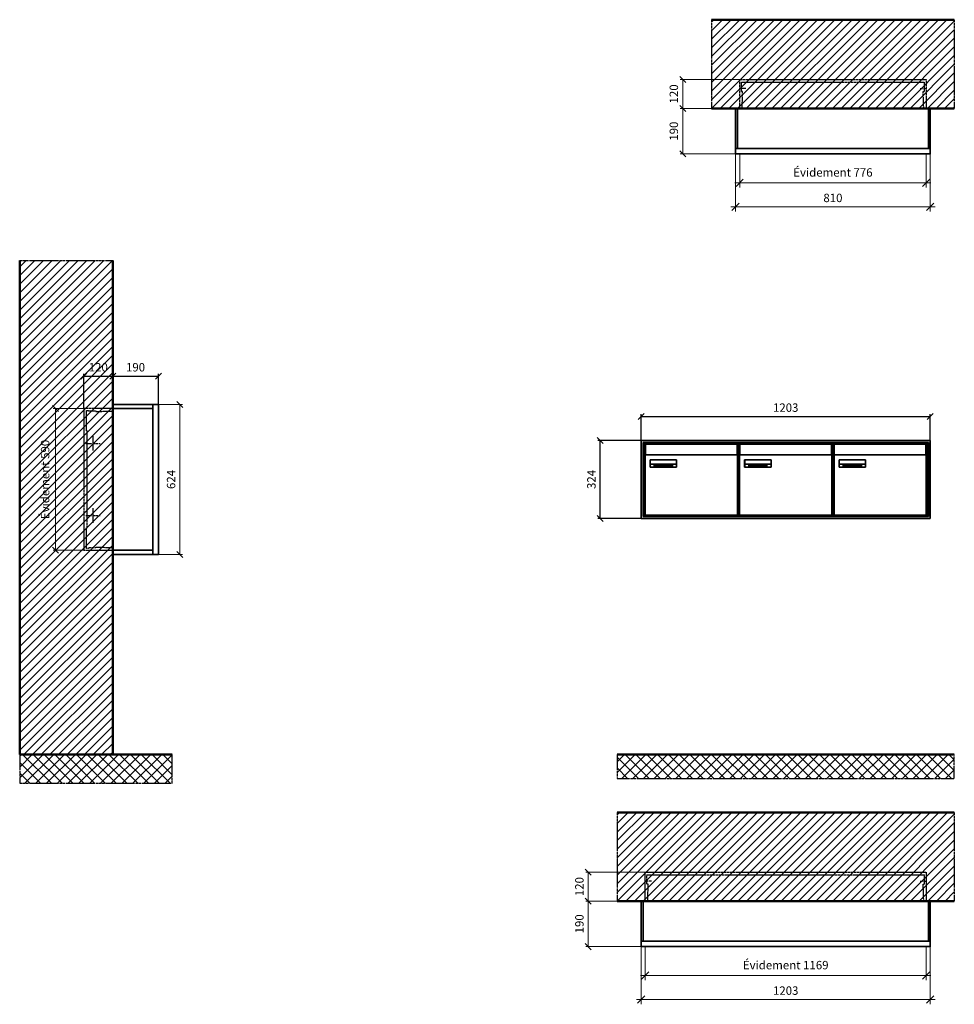
# Model space of a CAD drawing. Units: millimetres. Extents: x -9138 to 55191, y -11848 to 17493.
# Drawn here: x 46820 to 50709, y 3082 to 7181 of the extents above; entities that cross this region are included whole.
import ezdxf

# ---------------------------------------------------------------- set-up
doc = ezdxf.new("R2010")
doc.units = ezdxf.units.MM
doc.linetypes.add('AM_DIN_F_W050', pattern=[6.25, 4.75, -1.5])
doc.linetypes.add('AM_DIN_G_W050', pattern=[13.75, 9.75, -1.5, 1, -1.5])
for name, color, linetype, lineweight in [('Aluminium-AM_0', 40, 'Continuous', 35), ('Aluminium-AM_5', 9, 'Continuous', 20), ('Aluminium-AM_7', 56, 'AM_DIN_G_W050', 25), ('AM_5', 9, 'Continuous', 20), ('Bem_10', 254, 'Continuous', 25), ('Kunststoff-AM_0', 204, 'Continuous', 35), ('Kunststoff-AM_3', 190, 'AM_DIN_F_W050', 25), ('Mauerwerk-AM_1', 127, 'Continuous', 50), ('Mauerwerk-AM_3', 147, 'AM_DIN_F_W050', 25), ('Mauerwerk-AM_5', 9, 'Continuous', 20), ('Mauerwerk-AM_7', 147, 'AM_DIN_G_W050', 25), ('Mauerwerk-AM_8', 251, 'Continuous', 18), ('Sichtbare Kanten(DIN)', 7, 'Continuous', 50)]:
    doc.layers.add(name, color=color, linetype=linetype, lineweight=lineweight)
doc.styles.get("Standard").update_dxf_attribs({"font": 'ISOCP.SHX'})
doc.dimstyles.new('AM_DIN$0', dxfattribs={"dimscale": 0, "dimtxt": 3.5, "dimasz": 3, "dimexe": 2, "dimexo": 0, "dimgap": 1.5, "dimtad": 1, "dimdsep": 46, "dimtxsty": 'Standard', "dimblk": 'OBLIQUE', "dimcen": 0, "dimdle": 2, "dimclrd": 256, "dimclre": 256, "dimclrt": 10, "dimazin": 2, "dimtp": 0.1, "dimtm": 0.1, "dimtfac": 0.71, "dimtix": 1, "dimtmove": 1, "dimatfit": 3, "dimfxl": 1, "dimlwd": -1, "dimlwe": -1, "dimarcsym": 0})
doc.dimstyles.new('Standard$0', dxfattribs={"dimtxt": 0.18, "dimasz": 0.18, "dimexe": 0.18, "dimexo": 0.0625, "dimgap": 0.09, "dimtad": 0, "dimtih": 1, "dimtoh": 1, "dimdec": 4, "dimzin": 0, "dimdsep": 46, "dimtxsty": 'Standard', "dimcen": 0.09, "dimadec": 0, "dimazin": 0, "dimtfac": 1, "dimtdec": 4, "dimtofl": 0, "dimtmove": 0, "dimatfit": 3, "dimfxl": 1, "dimtolj": 1, "dimtzin": 0, "dimarcsym": 0})

# ---------------------------------------------------------------- blocks, each defined once
blk = doc.blocks.new('_Oblique')
at = {"color": 10, "linetype": 'ByBlock', "lineweight": -2}
blk.add_lwpolyline([(-0.5, -0.5), (0.5, 0.5)], dxfattribs=at)
blk = doc.blocks.new('*D756')
at = {"layer": 'Aluminium-AM_5', "transparency": 16777216}
for p, q in [((-793, 0), (-793, -140)), ((-17, 0), (-17, -140)), ((-813, -120), (3, -120))]:
    blk.add_line(p, q, dxfattribs=at)
at = {"layer": 'Defpoints', "color": 0, "transparency": 16777216}
for p in [(-793, 0), (-17, 0), (-17, -120)]:
    blk.add_point(p, dxfattribs=at)
at = {"layer": 'Aluminium-AM_5', "transparency": 16777216, "xscale": 30, "yscale": 30, "zscale": 30, "rotation": 180}
blk.add_blockref('_Oblique', (-793, -120), dxfattribs=at)
at = {"layer": 'Aluminium-AM_5', "transparency": 16777216, "xscale": 30, "yscale": 30, "zscale": 30}
blk.add_blockref('_Oblique', (-17, -120), dxfattribs=at)
at = {"layer": 'Aluminium-AM_5', "color": 10, "transparency": 16777216, "insert": (-405, -81.375), "char_height": 35, "attachment_point": 5}
blk.add_mtext('Évidement 776', dxfattribs=at)
blk = doc.blocks.new('*D304')
at = {"layer": 'Aluminium-AM_5', "transparency": 16777216}
for p, q in [((-810, 0), (-810, -240)), ((0, 0), (0, -240)), ((-830, -220), (20, -220))]:
    blk.add_line(p, q, dxfattribs=at)
at = {"layer": 'Defpoints', "color": 0, "transparency": 16777216}
for p in [(-810, 0), (0, 0), (0, -220)]:
    blk.add_point(p, dxfattribs=at)
at = {"layer": 'Aluminium-AM_5', "transparency": 16777216, "xscale": 30, "yscale": 30, "zscale": 30, "rotation": 180}
blk.add_blockref('_Oblique', (-810, -220), dxfattribs=at)
at = {"layer": 'Aluminium-AM_5', "transparency": 16777216, "xscale": 30, "yscale": 30, "zscale": 30}
blk.add_blockref('_Oblique', (0, -220), dxfattribs=at)
at = {"layer": 'Aluminium-AM_5', "color": 10, "transparency": 16777216, "insert": (-405, -187.5), "char_height": 35, "attachment_point": 5}
blk.add_mtext('810', dxfattribs=at)
blk = doc.blocks.new('*D305')
at = {"layer": 'Defpoints', "color": 0, "transparency": 16777216}
for p in [(-793, 310), (-1030, 190), (-810, 190)]:
    blk.add_point(p, dxfattribs=at)
at = {"layer": 'Mauerwerk-AM_5', "transparency": 16777216}
for p, q in [((-793, 310), (-1040, 310)), ((-1030, 310), (-1030, 190)), ((-810, 190), (-1040, 190))]:
    blk.add_line(p, q, dxfattribs=at)
at = {"layer": 'Mauerwerk-AM_5', "transparency": 16777216, "xscale": 25, "yscale": 25, "zscale": 25}
for p, rotation in [((-1030, 310), 90), ((-1030, 190), 270)]:
    blk.add_blockref('_Oblique', p, dxfattribs=dict(at, rotation=rotation))
at = {"layer": 'Mauerwerk-AM_5', "color": 1, "transparency": 16777216, "insert": (-1062.5, 250), "char_height": 35, "attachment_point": 5, "rotation": 90}
blk.add_mtext('120', dxfattribs=at)
blk = doc.blocks.new('*D306')
at = {"layer": 'Defpoints', "color": 0, "transparency": 16777216}
for p in [(-810, 190), (-1030, 0), (-810, 0)]:
    blk.add_point(p, dxfattribs=at)
at = {"layer": 'Mauerwerk-AM_5', "transparency": 16777216}
for p, q in [((-810, 190), (-1040, 190)), ((-1030, 190), (-1030, 0)), ((-810, 0), (-1040, 0))]:
    blk.add_line(p, q, dxfattribs=at)
at = {"layer": 'Mauerwerk-AM_5', "transparency": 16777216, "xscale": 25, "yscale": 25, "zscale": 25}
for p, rotation in [((-1030, 190), 90), ((-1030, 0), 270)]:
    blk.add_blockref('_Oblique', p, dxfattribs=dict(at, rotation=rotation))
at = {"layer": 'Mauerwerk-AM_5', "color": 1, "transparency": 16777216, "insert": (-1062.5, 95), "char_height": 35, "attachment_point": 5, "rotation": 90}
blk.add_mtext('190', dxfattribs=at)
blk = doc.blocks.new('*D757')
at = {"layer": 'Aluminium-AM_5', "transparency": 16777216}
for p, q in [((-1186, 0), (-1186, -140)), ((-17, 0), (-17, -140)), ((-1206, -120), (3, -120))]:
    blk.add_line(p, q, dxfattribs=at)
at = {"layer": 'Defpoints', "color": 0, "transparency": 16777216}
for p in [(-1186, 0), (-17, 0), (-17, -120)]:
    blk.add_point(p, dxfattribs=at)
at = {"layer": 'Aluminium-AM_5', "transparency": 16777216, "xscale": 30, "yscale": 30, "zscale": 30, "rotation": 180}
blk.add_blockref('_Oblique', (-1186, -120), dxfattribs=at)
at = {"layer": 'Aluminium-AM_5', "transparency": 16777216, "xscale": 30, "yscale": 30, "zscale": 30}
blk.add_blockref('_Oblique', (-17, -120), dxfattribs=at)
at = {"layer": 'Aluminium-AM_5', "color": 10, "transparency": 16777216, "insert": (-601.5, -81.375), "char_height": 35, "attachment_point": 5}
blk.add_mtext('Évidement 1169', dxfattribs=at)
blk = doc.blocks.new('*D308')
at = {"layer": 'Aluminium-AM_5', "transparency": 16777216}
for p, q in [((-1203, 0), (-1203, -240)), ((0, 0), (0, -240)), ((-1223, -220), (20, -220))]:
    blk.add_line(p, q, dxfattribs=at)
at = {"layer": 'Defpoints', "color": 0, "transparency": 16777216}
for p in [(-1203, 0), (0, 0), (0, -220)]:
    blk.add_point(p, dxfattribs=at)
at = {"layer": 'Aluminium-AM_5', "transparency": 16777216, "xscale": 30, "yscale": 30, "zscale": 30, "rotation": 180}
blk.add_blockref('_Oblique', (-1203, -220), dxfattribs=at)
at = {"layer": 'Aluminium-AM_5', "transparency": 16777216, "xscale": 30, "yscale": 30, "zscale": 30}
blk.add_blockref('_Oblique', (0, -220), dxfattribs=at)
at = {"layer": 'Aluminium-AM_5', "color": 10, "transparency": 16777216, "insert": (-601.5, -187.5), "char_height": 35, "attachment_point": 5}
blk.add_mtext('1203', dxfattribs=at)
blk = doc.blocks.new('*D309')
at = {"layer": 'Defpoints', "color": 0, "transparency": 16777216}
for p in [(-1186, 310), (-1423, 190), (-1203, 190)]:
    blk.add_point(p, dxfattribs=at)
at = {"layer": 'Mauerwerk-AM_5', "transparency": 16777216}
for p, q in [((-1186, 310), (-1433, 310)), ((-1423, 310), (-1423, 190)), ((-1203, 190), (-1433, 190))]:
    blk.add_line(p, q, dxfattribs=at)
at = {"layer": 'Mauerwerk-AM_5', "transparency": 16777216, "xscale": 25, "yscale": 25, "zscale": 25}
for p, rotation in [((-1423, 310), 90), ((-1423, 190), 270)]:
    blk.add_blockref('_Oblique', p, dxfattribs=dict(at, rotation=rotation))
at = {"layer": 'Mauerwerk-AM_5', "color": 1, "transparency": 16777216, "insert": (-1455.5, 250), "char_height": 35, "attachment_point": 5, "rotation": 90}
blk.add_mtext('120', dxfattribs=at)
blk = doc.blocks.new('*D310')
at = {"layer": 'Defpoints', "color": 0, "transparency": 16777216}
for p in [(-1203, 190), (-1423, 0), (-1203, 0)]:
    blk.add_point(p, dxfattribs=at)
at = {"layer": 'Mauerwerk-AM_5', "transparency": 16777216}
for p, q in [((-1203, 190), (-1433, 190)), ((-1423, 190), (-1423, 0)), ((-1203, 0), (-1433, 0))]:
    blk.add_line(p, q, dxfattribs=at)
at = {"layer": 'Mauerwerk-AM_5', "transparency": 16777216, "xscale": 25, "yscale": 25, "zscale": 25}
for p, rotation in [((-1423, 190), 90), ((-1423, 0), 270)]:
    blk.add_blockref('_Oblique', p, dxfattribs=dict(at, rotation=rotation))
at = {"layer": 'Mauerwerk-AM_5', "color": 1, "transparency": 16777216, "insert": (-1455.5, 95), "char_height": 35, "attachment_point": 5, "rotation": 90}
blk.add_mtext('190', dxfattribs=at)
blk = doc.blocks.new('*D287')
at = {"layer": 'Bem_10', "transparency": 16777216}
for p, q in [((-310, -17), (-310, 128)), ((-190, 0), (-190, 128)), ((-310, 118), (-190, 118))]:
    blk.add_line(p, q, dxfattribs=at)
at = {"layer": 'Defpoints', "color": 0, "transparency": 16777216}
for p in [(-190, 118), (-190, 0), (-310, -17)]:
    blk.add_point(p, dxfattribs=at)
at = {"layer": 'Bem_10', "transparency": 16777216, "xscale": 25, "yscale": 25, "zscale": 25, "rotation": 180}
blk.add_blockref('_Oblique', (-310, 118), dxfattribs=at)
at = {"layer": 'Bem_10', "transparency": 16777216, "xscale": 25, "yscale": 25, "zscale": 25}
blk.add_blockref('_Oblique', (-190, 118), dxfattribs=at)
at = {"layer": 'Bem_10', "color": 1, "transparency": 16777216, "insert": (-250, 150.5), "char_height": 35, "attachment_point": 5}
blk.add_mtext('120', dxfattribs=at)
blk = doc.blocks.new('*D288')
at = {"layer": 'Bem_10', "transparency": 16777216}
for p, q in [((-190, 0), (-190, 128)), ((0, 0), (0, 128)), ((-190, 118), (0, 118))]:
    blk.add_line(p, q, dxfattribs=at)
at = {"layer": 'Defpoints', "color": 0, "transparency": 16777216}
for p in [(0, 118), (-190, 0), (0, 0)]:
    blk.add_point(p, dxfattribs=at)
at = {"layer": 'Bem_10', "transparency": 16777216, "xscale": 25, "yscale": 25, "zscale": 25, "rotation": 180}
blk.add_blockref('_Oblique', (-190, 118), dxfattribs=at)
at = {"layer": 'Bem_10', "transparency": 16777216, "xscale": 25, "yscale": 25, "zscale": 25}
blk.add_blockref('_Oblique', (0, 118), dxfattribs=at)
at = {"layer": 'Bem_10', "color": 1, "transparency": 16777216, "insert": (-95, 150.5), "char_height": 35, "attachment_point": 5}
blk.add_mtext('190', dxfattribs=at)
blk = doc.blocks.new('*D289')
at = {"layer": 'AM_5', "transparency": 16777216}
for p, q in [((0, 0), (100, 0)), ((90, 0), (90, -624)), ((0, -624), (100, -624))]:
    blk.add_line(p, q, dxfattribs=at)
at = {"layer": 'Defpoints', "color": 0, "transparency": 16777216}
for p in [(0, 0), (0, -624), (90, -624)]:
    blk.add_point(p, dxfattribs=at)
at = {"layer": 'AM_5', "transparency": 16777216, "xscale": 25, "yscale": 25, "zscale": 25}
for p, rotation in [((90, 0), 90), ((90, -624), 270)]:
    blk.add_blockref('_Oblique', p, dxfattribs=dict(at, rotation=rotation))
at = {"layer": 'AM_5', "color": 1, "transparency": 16777216, "insert": (57.5, -312), "char_height": 35, "attachment_point": 5, "rotation": 90}
blk.add_mtext('624', dxfattribs=at)
blk = doc.blocks.new('*D761')
at = {"layer": 'AM_5', "transparency": 16777216}
for p, q in [((-310, -17), (-438, -17)), ((-428, -17), (-428, -607)), ((-310, -607), (-438, -607))]:
    blk.add_line(p, q, dxfattribs=at)
at = {"layer": 'Defpoints', "color": 0, "transparency": 16777216}
for p in [(-310, -17), (-428, -607), (-310, -607)]:
    blk.add_point(p, dxfattribs=at)
at = {"layer": 'AM_5', "transparency": 16777216, "xscale": 25, "yscale": 25, "zscale": 25}
for p, rotation in [((-428, -17), 90), ((-428, -607), 270)]:
    blk.add_blockref('_Oblique', p, dxfattribs=dict(at, rotation=rotation))
at = {"layer": 'AM_5', "color": 1, "transparency": 16777216, "insert": (-466.625, -312), "char_height": 35, "attachment_point": 5, "rotation": 90}
blk.add_mtext('Évidement 590', dxfattribs=at)
blk = doc.blocks.new('*D1111')
at = {"layer": 'Bem_10', "transparency": 16777216}
for p, q in [((127506.2, 6318), (127506.2, 6428)), ((127506.2, 6418), (128709.2, 6418)), ((128709.2, 6318), (128709.2, 6428))]:
    blk.add_line(p, q, dxfattribs=at)
at = {"layer": 'Defpoints', "color": 0, "transparency": 16777216}
for p in [(128709.2, 6418), (127506.2, 6318), (128709.2, 6318)]:
    blk.add_point(p, dxfattribs=at)
at = {"layer": 'Bem_10', "transparency": 16777216, "xscale": 25, "yscale": 25, "zscale": 25, "rotation": 180}
blk.add_blockref('_Oblique', (127506.2, 6418), dxfattribs=at)
at = {"layer": 'Bem_10', "transparency": 16777216, "xscale": 25, "yscale": 25, "zscale": 25}
blk.add_blockref('_Oblique', (128709.2, 6418), dxfattribs=at)
at = {"layer": 'Bem_10', "color": 1, "transparency": 16777216, "insert": (128107.7, 6450.5), "char_height": 35, "attachment_point": 5}
blk.add_mtext('1203', dxfattribs=at)
blk = doc.blocks.new('*D1112')
at = {"layer": 'Bem_10', "transparency": 16777216}
for p, q in [((127506.2, 6318), (127326.2, 6318)), ((127336.2, 5994), (127336.2, 6318)), ((127506.2, 5994), (127326.2, 5994))]:
    blk.add_line(p, q, dxfattribs=at)
at = {"layer": 'Defpoints', "color": 0, "transparency": 16777216}
for p in [(127336.2, 6318), (127506.2, 6318), (127506.2, 5994)]:
    blk.add_point(p, dxfattribs=at)
at = {"layer": 'Bem_10', "transparency": 16777216, "xscale": 25, "yscale": 25, "zscale": 25}
for p, rotation in [((127336.2, 6318), 90), ((127336.2, 5994), 270)]:
    blk.add_blockref('_Oblique', p, dxfattribs=dict(at, rotation=rotation))
at = {"layer": 'Bem_10', "color": 1, "transparency": 16777216, "insert": (127303.7, 6156), "char_height": 35, "attachment_point": 5, "rotation": 90}
blk.add_mtext('324', dxfattribs=at)
blk = doc.blocks.new('M40e')
at = {"layer": 'Aluminium-AM_0'}
for p, q in [((387.2, 296.7), (5.8, 296.7)), ((5.8, 296.7), (5.8, 252.6)), ((387.2, 252.6), (387.2, 296.7)), ((4.6, 2.6), (4.6, 251.6)), ((5.6, 252.6), (13.9, 252.6)), ((13.9, 252.6), (379.3, 252.6)), ((379.3, 252.6), (387.6, 252.6)), ((388.6, 251.6), (388.6, 2.6)), ((25.6, 201.6), (25.6, 231.6)), ((25.6, 231.6), (135.6, 231.6)), ((25.9, 213.4), (25.9, 231.6)), ((25.9, 213.4), (135.4, 213.4)), ((25.9, 213.4), (25.9, 201.6)), ((135.4, 213.4), (135.4, 231.6)), ((135.4, 213.4), (135.4, 201.6)), ((135.6, 231.6), (135.6, 201.6)), ((135.6, 201.6), (25.6, 201.6)), ((387.6, 1.6), (5.6, 1.6))]:
    blk.add_line(p, q, dxfattribs=at)
for centre, start, end in [((5.6, 251.6), 90, 180), ((387.6, 251.6), 0, 90), ((5.6, 2.6), 180, 270), ((387.6, 2.6), 270, 0)]:
    blk.add_arc(centre, 1, start, end, dxfattribs=at)
at = {"layer": 'Kunststoff-AM_0'}
for p, q in [((4, 300), (4, 243.4)), ((4, 297.9), (389, 297.9)), ((389, 243.4), (389, 300))]:
    blk.add_line(p, q, dxfattribs=at)
for points in [[(0, 0), (0, 300), (393, 300), (393, 0), (0, 0)], [(4, 286.1), (5.8, 286.1)], [(387.2, 286.1), (389, 286.1)], [(4.6, 243.4), (0, 243.4)], [(393, 243.4), (388.6, 243.4)]]:
    blk.add_lwpolyline(points, dxfattribs=at)
at = {"layer": 'Sichtbare Kanten(DIN)'}
for p, q in [((44.1, 211.2), (45.7, 211.2)), ((44.1, 205.2), (44.1, 211.2)), ((45.9, 205.2), (44.1, 205.2)), ((45.7, 210.6), (44.9, 210.6)), ((44.9, 210.6), (44.9, 208.8)), ((44.9, 208.8), (45.8, 208.8)), ((45.8, 208.1), (44.9, 208.1)), ((44.9, 208.1), (44.9, 205.9)), ((44.9, 205.9), (45.6, 205.9)), ((47.1, 208.6), (47.1, 208.6)), ((48.9, 211.3), (49.8, 211.3)), ((48.9, 210.5), (48.9, 211.3)), ((49.8, 210.5), (48.9, 210.5)), ((49, 209.7), (49.7, 209.7)), ((49, 205.2), (49, 209.7)), ((49.7, 205.2), (49, 205.2)), ((49.7, 209.7), (49.7, 205.2)), ((49.8, 211.3), (49.8, 210.5)), ((50.4, 209.1), (50.4, 209.7)), ((50.4, 209.7), (50.9, 209.7)), ((50.9, 209.1), (50.4, 209.1)), ((50.9, 209.7), (50.9, 211)), ((50.9, 211), (51.6, 211)), ((50.9, 206.6), (50.9, 209.1)), ((51.6, 211), (51.6, 209.7)), ((51.6, 209.7), (53, 209.7)), ((51.6, 209.1), (51.6, 207)), ((53, 209.1), (51.6, 209.1)), ((53, 209.7), (53, 209.1)), ((53, 206), (53, 205.3)), ((53, 206), (53, 206)), ((53.1, 209.7), (53.6, 209.7)), ((53.1, 209.1), (53.1, 209.7)), ((53.6, 209.1), (53.1, 209.1)), ((53.6, 211), (54.4, 211)), ((53.6, 209.7), (53.6, 211)), ((53.6, 206.6), (53.6, 209.1)), ((54.4, 211), (54.4, 209.7)), ((54.4, 209.7), (55.8, 209.7)), ((55.8, 209.1), (54.4, 209.1)), ((54.4, 209.1), (54.4, 207)), ((55.8, 209.7), (55.8, 209.1)), ((55.8, 206), (55.8, 206)), ((55.8, 206), (55.8, 205.3)), ((56.8, 208), (59.2, 208)), ((59.9, 207.4), (56.8, 207.4)), ((59.8, 206.3), (59.9, 206.3)), ((59.9, 207.8), (59.9, 207.4)), ((59.9, 206.3), (59.9, 205.5)), ((63.3, 205.2), (63.3, 211.5)), ((63.3, 211.5), (64, 211.5)), ((64, 205.2), (63.3, 205.2)), ((64, 211.5), (64, 207.8)), ((64, 207.8), (65.8, 209.7)), ((64.3, 207.4), (64, 207.1)), ((64, 207.1), (64, 205.2)), ((66, 205.2), (64.3, 207.4)), ((66.8, 209.7), (64.9, 207.9)), ((64.9, 207.9), (67, 205.2)), ((65.8, 209.7), (66.8, 209.7)), ((67, 205.2), (66, 205.2)), ((67.8, 208), (70.2, 208)), ((71, 207.4), (67.8, 207.4)), ((70.8, 206.3), (70.9, 206.3)), ((70.9, 206.3), (70.9, 205.5)), ((71, 207.8), (71, 207.4)), ((71.7, 210.5), (71.7, 211.3)), ((71.7, 211.3), (72.6, 211.3)), ((72.6, 210.5), (71.7, 210.5)), ((71.7, 209.7), (72.5, 209.7)), ((71.7, 205.2), (71.7, 209.7)), ((72.5, 205.2), (71.7, 205.2)), ((72.5, 209.7), (72.5, 205.2)), ((72.6, 211.3), (72.6, 210.5)), ((73.6, 205.2), (73.6, 209.7)), ((73.6, 209.7), (74.4, 209.7)), ((74.4, 205.2), (73.6, 205.2)), ((74.4, 209.7), (74.4, 209.2)), ((74.4, 208.6), (74.4, 205.2)), ((76.4, 205.2), (76.4, 207.8)), ((77.2, 205.2), (76.4, 205.2)), ((77.2, 208.2), (77.2, 205.2)), ((78.7, 208), (81, 208)), ((81.8, 207.4), (78.7, 207.4)), ((81.7, 206.3), (81.7, 205.5)), ((81.7, 206.3), (81.7, 206.3)), ((81.8, 207.8), (81.8, 207.4)), ((86.2, 205.2), (84.7, 211.2)), ((84.7, 211.2), (85.5, 211.2)), ((85.5, 211.2), (86.7, 206.3)), ((87.1, 205.2), (86.2, 205.2)), ((86.7, 206.3), (87.9, 211.2)), ((88.3, 210.2), (87.1, 205.2)), ((87.9, 211.2), (88.7, 211.2)), ((89.5, 205.2), (88.3, 210.2)), ((88.7, 211.2), (89.9, 206.2)), ((90.4, 205.2), (89.5, 205.2)), ((89.9, 206.2), (91.1, 211.2)), ((91.9, 211.2), (90.4, 205.2)), ((91.1, 211.2), (91.9, 211.2)), ((93, 208), (95.4, 208)), ((96.1, 207.4), (93, 207.4)), ((96, 206.3), (96.1, 206.3)), ((96.1, 207.8), (96.1, 207.4)), ((96.1, 206.3), (96.1, 205.5)), ((96.9, 205.2), (96.9, 209.7)), ((96.9, 209.7), (97.7, 209.7)), ((97.7, 205.2), (96.9, 205.2)), ((97.7, 209.7), (97.7, 209.1)), ((97.7, 208.4), (97.7, 205.2)), ((99.3, 209.7), (99.3, 208.9)), ((99.3, 208.9), (99.3, 208.9)), ((99.9, 211.5), (100.6, 211.5)), ((99.9, 205.2), (99.9, 211.5)), ((100.6, 205.2), (99.9, 205.2)), ((100.6, 211.5), (100.6, 209.3)), ((100.6, 208.6), (100.6, 206.1)), ((100.6, 205.5), (100.6, 205.2)), ((104.4, 206.8), (104.4, 209.7)), ((104.4, 209.7), (105.2, 209.7)), ((105.2, 209.7), (105.2, 207.2)), ((107.2, 209.7), (108, 209.7)), ((107.2, 206.4), (107.2, 209.7)), ((107.2, 205.2), (107.2, 205.7)), ((108, 205.2), (107.2, 205.2)), ((108, 209.7), (108, 205.2)), ((109.1, 205.2), (109.1, 209.7)), ((109.1, 209.7), (109.8, 209.7)), ((109.8, 205.2), (109.1, 205.2)), ((109.8, 209.7), (109.8, 209.2)), ((109.8, 208.6), (109.8, 205.2)), ((111.8, 205.2), (111.8, 207.8)), ((112.6, 205.2), (111.8, 205.2)), ((112.6, 208.2), (112.6, 205.2)), ((116.4, 209.7), (117.1, 209.7)), ((116.4, 209.6), (116.4, 209.7)), ((116.4, 206.5), (116.4, 208.9)), ((116.4, 205.4), (116.4, 205.8)), ((117.1, 209.7), (117.1, 205.8)), ((113.8, 204.5), (113.8, 204.5)), ((113.8, 203.7), (113.8, 204.5))]:
    blk.add_line(p, q, dxfattribs=at)
for points in [[(45.6, 205.9), (46.1, 205.9), (46.7, 206), (47, 206.2)], [(45.7, 211.2), (46.4, 211.2), (47, 211.2), (47.3, 211)], [(46.8, 210.4), (46.6, 210.5), (46.1, 210.6), (45.7, 210.6)], [(45.8, 208.8), (46.2, 208.8), (46.6, 208.9), (46.8, 209)], [(46.9, 208), (46.7, 208.1), (46.3, 208.1), (45.8, 208.1)], [(47.6, 205.7), (47.3, 205.5), (46.5, 205.2), (45.9, 205.2)], [(47.1, 209.8), (47.1, 210), (47, 210.3), (46.8, 210.4)], [(46.8, 209), (47, 209.1), (47.1, 209.5), (47.1, 209.8)], [(47.4, 207.1), (47.4, 207.4), (47.2, 207.8), (46.9, 208)], [(47, 206.2), (47.2, 206.3), (47.4, 206.7), (47.4, 207.1)], [(47.9, 209.9), (47.9, 209.5), (47.5, 208.8), (47.1, 208.6)], [(47.1, 208.6), (47.6, 208.4), (48.2, 207.7), (48.2, 207.1)], [(47.3, 211), (47.6, 210.8), (47.9, 210.3), (47.9, 209.9)], [(48.2, 207.1), (48.2, 206.6), (47.9, 206), (47.6, 205.7)], [(52.2, 205.2), (51.6, 205.2), (50.9, 205.9), (50.9, 206.6)], [(51.6, 207), (51.6, 206.6), (51.7, 206.3), (51.7, 206.1)], [(51.7, 206.1), (51.8, 206), (52.1, 205.8), (52.4, 205.8)], [(53, 205.3), (52.8, 205.2), (52.4, 205.2), (52.2, 205.2)], [(52.4, 205.8), (52.6, 205.8), (52.9, 205.9), (53, 206)], [(55, 205.2), (54.3, 205.2), (53.6, 205.9), (53.6, 206.6)], [(54.4, 207), (54.4, 206.6), (54.4, 206.3), (54.5, 206.1)], [(54.5, 206.1), (54.6, 206), (54.9, 205.8), (55.1, 205.8)], [(55.8, 205.3), (55.6, 205.2), (55.1, 205.2), (55, 205.2)], [(55.1, 205.8), (55.3, 205.8), (55.7, 205.9), (55.8, 206)], [(56, 207.5), (56, 208.6), (57.2, 209.9), (58.1, 209.9)], [(58.3, 205.1), (57.2, 205.1), (56, 206.4), (56, 207.5)], [(57.2, 208.9), (57, 208.7), (56.8, 208.3), (56.8, 208)], [(56.8, 207.4), (56.8, 206.6), (57.6, 205.8), (58.3, 205.8)], [(58.1, 209.2), (57.8, 209.2), (57.4, 209.1), (57.2, 208.9)], [(58.1, 209.9), (58.5, 209.9), (59.2, 209.6), (59.4, 209.4)], [(58.9, 208.9), (58.8, 209.1), (58.4, 209.2), (58.1, 209.2)], [(58.3, 205.8), (58.6, 205.8), (59, 205.9), (59.2, 206)], [(59.2, 205.3), (58.9, 205.2), (58.6, 205.1), (58.3, 205.1)], [(59.2, 208), (59.2, 208.3), (59.1, 208.7), (58.9, 208.9)], [(59.2, 206), (59.4, 206.1), (59.7, 206.3), (59.8, 206.3)], [(59.9, 205.5), (59.7, 205.5), (59.3, 205.3), (59.2, 205.3)], [(59.4, 209.4), (59.7, 209.1), (59.9, 208.4), (59.9, 207.8)], [(67.1, 207.5), (67.1, 208.6), (68.2, 209.9), (69.2, 209.9)], [(69.3, 205.1), (68.3, 205.1), (67.1, 206.4), (67.1, 207.5)], [(68.2, 208.9), (68, 208.7), (67.9, 208.3), (67.8, 208)], [(67.8, 207.4), (67.8, 206.6), (68.6, 205.8), (69.3, 205.8)], [(69.1, 209.2), (68.8, 209.2), (68.4, 209.1), (68.2, 208.9)], [(70, 208.9), (69.8, 209.1), (69.4, 209.2), (69.1, 209.2)], [(69.2, 209.9), (69.6, 209.9), (70.2, 209.6), (70.5, 209.4)], [(69.3, 205.8), (69.6, 205.8), (70.1, 205.9), (70.3, 206)], [(70.2, 205.3), (70, 205.2), (69.6, 205.1), (69.3, 205.1)], [(70.2, 208), (70.2, 208.3), (70.1, 208.7), (70, 208.9)], [(70.9, 205.5), (70.7, 205.5), (70.3, 205.3), (70.2, 205.3)], [(70.3, 206), (70.5, 206.1), (70.7, 206.3), (70.8, 206.3)], [(70.5, 209.4), (70.7, 209.1), (71, 208.4), (71, 207.8)], [(74.4, 209.2), (74.7, 209.6), (75.4, 209.9), (75.7, 209.9)], [(75.5, 209.2), (75.3, 209.2), (74.7, 208.8), (74.4, 208.6)], [(76.2, 208.8), (76.2, 209), (75.8, 209.2), (75.5, 209.2)], [(75.7, 209.9), (76.4, 209.9), (77.2, 209), (77.2, 208.2)], [(76.4, 207.8), (76.4, 208.1), (76.3, 208.7), (76.2, 208.8)], [(77.9, 207.5), (77.9, 208.6), (79.1, 209.9), (80, 209.9)], [(80.2, 205.1), (79.1, 205.1), (77.9, 206.4), (77.9, 207.5)], [(79, 208.9), (78.9, 208.7), (78.7, 208.3), (78.7, 208)], [(78.7, 207.4), (78.7, 206.6), (79.5, 205.8), (80.2, 205.8)], [(79.9, 209.2), (79.6, 209.2), (79.2, 209.1), (79, 208.9)], [(80.8, 208.9), (80.7, 209.1), (80.2, 209.2), (79.9, 209.2)], [(80, 209.9), (80.4, 209.9), (81, 209.6), (81.3, 209.4)], [(80.2, 205.8), (80.4, 205.8), (80.9, 205.9), (81.1, 206)], [(81, 205.3), (80.8, 205.2), (80.4, 205.1), (80.2, 205.1)], [(81, 208), (81, 208.3), (80.9, 208.7), (80.8, 208.9)], [(81.7, 205.5), (81.6, 205.5), (81.2, 205.3), (81, 205.3)], [(81.1, 206), (81.3, 206.1), (81.6, 206.3), (81.7, 206.3)], [(81.3, 209.4), (81.5, 209.1), (81.8, 208.4), (81.8, 207.8)], [(92.3, 207.5), (92.3, 208.6), (93.4, 209.9), (94.3, 209.9)], [(94.5, 205.1), (93.4, 205.1), (92.3, 206.4), (92.3, 207.5)], [(93.4, 208.9), (93.2, 208.7), (93.1, 208.3), (93, 208)], [(93, 207.4), (93, 206.6), (93.8, 205.8), (94.5, 205.8)], [(94.3, 209.2), (94, 209.2), (93.6, 209.1), (93.4, 208.9)], [(94.3, 209.9), (94.8, 209.9), (95.4, 209.6), (95.6, 209.4)], [(95.2, 208.9), (95, 209.1), (94.6, 209.2), (94.3, 209.2)], [(94.5, 205.8), (94.8, 205.8), (95.2, 205.9), (95.4, 206)], [(95.4, 205.3), (95.2, 205.2), (94.8, 205.1), (94.5, 205.1)], [(95.4, 208), (95.4, 208.3), (95.3, 208.7), (95.2, 208.9)], [(95.4, 206), (95.6, 206.1), (95.9, 206.3), (96, 206.3)], [(96.1, 205.5), (95.9, 205.5), (95.5, 205.3), (95.4, 205.3)], [(95.6, 209.4), (95.9, 209.1), (96.1, 208.4), (96.1, 207.8)], [(97.7, 209.1), (98.1, 209.4), (98.7, 209.7), (99, 209.7)], [(98.9, 209), (98.5, 209), (97.9, 208.7), (97.7, 208.4)], [(99.3, 208.9), (99.2, 209), (99, 209), (98.9, 209)], [(99, 209.7), (99.1, 209.7), (99.2, 209.7), (99.3, 209.7)], [(100.6, 209.3), (100.9, 209.5), (101.6, 209.9), (102, 209.9)], [(101.8, 209.2), (101.5, 209.2), (100.9, 208.9), (100.6, 208.6)], [(100.6, 206.1), (100.9, 205.9), (101.4, 205.8), (101.6, 205.8)], [(101.8, 205.1), (101.4, 205.1), (100.9, 205.3), (100.6, 205.5)], [(101.6, 205.8), (102.2, 205.8), (102.9, 206.6), (102.9, 207.5)], [(102.9, 207.5), (102.9, 208.3), (102.4, 209.2), (101.8, 209.2)], [(103.7, 207.6), (103.7, 206.5), (102.6, 205.1), (101.8, 205.1)], [(102, 209.9), (102.8, 209.9), (103.7, 208.7), (103.7, 207.6)], [(104.8, 205.5), (104.6, 205.7), (104.4, 206.4), (104.4, 206.8)], [(105.8, 205.1), (105.5, 205.1), (105, 205.3), (104.8, 205.5)], [(105.2, 207.2), (105.2, 206.8), (105.2, 206.3), (105.3, 206.2)], [(105.3, 206.2), (105.4, 206), (105.7, 205.8), (106, 205.8)], [(107.2, 205.7), (106.8, 205.4), (106.2, 205.1), (105.8, 205.1)], [(106, 205.8), (106.3, 205.8), (106.9, 206.2), (107.2, 206.4)], [(109.8, 209.2), (110.2, 209.6), (110.8, 209.9), (111.2, 209.9)], [(111, 209.2), (110.7, 209.2), (110.1, 208.8), (109.8, 208.6)], [(111.7, 208.8), (111.6, 209), (111.3, 209.2), (111, 209.2)], [(111.2, 209.9), (111.8, 209.9), (112.6, 209), (112.6, 208.2)], [(111.8, 207.8), (111.8, 208.1), (111.8, 208.7), (111.7, 208.8)], [(113.3, 207.5), (113.3, 208.1), (113.7, 209), (113.9, 209.3)], [(115, 205.3), (114.2, 205.3), (113.3, 206.5), (113.3, 207.5)], [(113.9, 209.3), (114.2, 209.6), (114.9, 209.9), (115.2, 209.9)], [(115.4, 209.2), (114.8, 209.2), (114.1, 208.3), (114.1, 207.6)], [(114.1, 207.6), (114.1, 206.8), (114.6, 206), (115.2, 206)], [(116.4, 205.8), (116, 205.6), (115.5, 205.3), (115, 205.3)], [(117.1, 205.8), (117.1, 204.6), (116.1, 203.5), (115.1, 203.5)], [(115.2, 209.9), (115.6, 209.9), (116.1, 209.7), (116.4, 209.6)], [(115.2, 206), (115.5, 206), (116.1, 206.3), (116.4, 206.5)], [(116.4, 208.9), (116.1, 209.1), (115.6, 209.2), (115.4, 209.2)], [(116.1, 204.6), (116.3, 204.7), (116.4, 205.2), (116.4, 205.4)], [(113.8, 204.5), (113.9, 204.5), (114.2, 204.4), (114.4, 204.3)], [(115.1, 203.5), (114.8, 203.5), (114.1, 203.6), (113.8, 203.7)], [(114.4, 204.3), (114.6, 204.3), (114.9, 204.2), (115.1, 204.2)], [(115.1, 204.2), (115.5, 204.2), (116, 204.4), (116.1, 204.6)]]:
    blk.add_open_spline(points, degree=2, dxfattribs=at)
blk = doc.blocks.new('*U865')
at = {"layer": 'AM_5'}
blk.add_blockref('M40e', (-196.5, -150), dxfattribs=at)
blk = doc.blocks.new('*U866')
at = {"layer": 'AM_5', "color": 0, "linetype": 'ByBlock', "lineweight": -2, "transparency": 16777216}
blk.add_blockref('*U865', (0, 0), dxfattribs=at)
blk = doc.blocks.new('2-08-M40e')
at = {"layer": 'AM_5'}
blk.add_blockref('*U866', (196.5, 150), dxfattribs=at)
blk = doc.blocks.new('TWE19E4x2G')
at = {"layer": 'Aluminium-AM_0'}
for points in [[(0, 23), (0, 190), (-810, 190), (-810, 23)], [(-802, 23), (-802, 190)], [(-8, 23), (-8, 190)], [(-810, 23), (-810, 0), (0, 0), (0, 23)], [(-810, 23), (0, 23)]]:
    blk.add_lwpolyline(points, dxfattribs=at)
at = {"layer": 'Aluminium-AM_7'}
for points in [[(-767.5, 272.2), (-793, 272.2)], [(-42.5, 272.2), (-17, 272.2)]]:
    blk.add_lwpolyline(points, dxfattribs=at)
at = {"layer": 'Kunststoff-AM_3'}
for points in [[(-782.9, 190), (-780.6, 259.5), (-786, 259.5), (-786, 299.5)], [(-786, 299.5), (-24, 299.5)], [(-27.1, 190), (-29.4, 259.5), (-24, 259.5), (-24, 299.5)]]:
    blk.add_lwpolyline(points, dxfattribs=at)
at = {"layer": 'Mauerwerk-AM_3'}
blk.add_lwpolyline([(-793, 190), (-793, 310), (-17, 310), (-17, 190)], dxfattribs=at)
at = {"layer": 'Aluminium-AM_5'}
for base, p1, p2, text, picture, middle in [((0, -220), (-810, 0), (0, 0), '810', '*D304', (-405, -187.5)), ((-17, -120), (-793, 0), (-17, 0), 'Évidement 776', '*D756', (-405, -81.4))]:
    dim = blk.add_linear_dim(base=base, p1=p1, p2=p2, text=text, dimstyle='AM_DIN$0', override={"dimscale": 10, "dimdec": 0, "dimadec": 0, "dimtfillclr": 256}, dxfattribs=at)
    dim.commit()
    dim.dimension.update_dxf_attribs({"geometry": picture, "text_midpoint": middle})
at = {"layer": 'Mauerwerk-AM_5'}
for base, p1, p2, text, picture, middle in [((-1030, 190), (-793, 310), (-810, 190), '120', '*D305', (-1062.5, 250)), ((-1030, 0), (-810, 190), (-810, 0), '190', '*D306', (-1062.5, 95))]:
    dim = blk.add_linear_dim(base=base, p1=p1, p2=p2, angle=90, text=text, dimstyle='Standard$0', override={"dimscale": 10, "dimtxt": 3.5, "dimasz": 2.5, "dimexe": 1, "dimexo": 0, "dimgap": 1.5, "dimtad": 1, "dimtih": 0, "dimtoh": 0, "dimdec": 0, "dimzin": 8, "dimblk": 'Oblique', "dimcen": 0, "dimclrd": 256, "dimclre": 256, "dimclrt": 1, "dimazin": 2, "dimtp": 0.1, "dimtm": 0.1, "dimtfac": 0.71, "dimtdec": 2, "dimtix": 1, "dimtofl": 1, "dimtmove": 2, "dimtfillclr": 256, "dimtolj": 0, "dimlwd": 65535, "dimlwe": 65535, "dimarcsym": 1}, dxfattribs=at)
    dim.commit()
    dim.dimension.update_dxf_attribs({"geometry": picture, "text_midpoint": middle})
blk = doc.blocks.new('TWE19E4x3G')
at = {"layer": 'Aluminium-AM_0'}
for points in [[(0, 23), (0, 190), (-1203, 190), (-1203, 23)], [(-1195, 23), (-1195, 190)], [(-8, 23), (-8, 190)], [(-1203, 23), (-1203, 0), (0, 0), (0, 23)], [(-1203, 23), (0, 23)]]:
    blk.add_lwpolyline(points, dxfattribs=at)
at = {"layer": 'Aluminium-AM_7'}
for points in [[(-1160.5, 272.2), (-1186, 272.2)], [(-42.5, 272.2), (-17, 272.2)]]:
    blk.add_lwpolyline(points, dxfattribs=at)
at = {"layer": 'Kunststoff-AM_3'}
for points in [[(-1175.9, 190), (-1173.6, 259.5), (-1179, 259.5), (-1179, 299.5)], [(-1179, 299.5), (-24, 299.5)], [(-27.1, 190), (-29.4, 259.5), (-24, 259.5), (-24, 299.5)]]:
    blk.add_lwpolyline(points, dxfattribs=at)
at = {"layer": 'Mauerwerk-AM_3'}
blk.add_lwpolyline([(-1186, 190), (-1186, 310), (-17, 310), (-17, 190)], dxfattribs=at)
at = {"layer": 'Aluminium-AM_5'}
for base, p1, p2, text, picture, middle in [((0, -220), (-1203, 0), (0, 0), '1203', '*D308', (-601.5, -187.5)), ((-17, -120), (-1186, 0), (-17, 0), 'Évidement 1169', '*D757', (-601.5, -81.4))]:
    dim = blk.add_linear_dim(base=base, p1=p1, p2=p2, text=text, dimstyle='AM_DIN$0', override={"dimscale": 10, "dimdec": 0, "dimadec": 0, "dimtfillclr": 256}, dxfattribs=at)
    dim.commit()
    dim.dimension.update_dxf_attribs({"geometry": picture, "text_midpoint": middle})
at = {"layer": 'Mauerwerk-AM_5'}
for base, p1, p2, text, picture, middle in [((-1423, 190), (-1186, 310), (-1203, 190), '120', '*D309', (-1455.5, 250)), ((-1423, 0), (-1203, 190), (-1203, 0), '190', '*D310', (-1455.5, 95))]:
    dim = blk.add_linear_dim(base=base, p1=p1, p2=p2, angle=90, text=text, dimstyle='Standard$0', override={"dimscale": 10, "dimtxt": 3.5, "dimasz": 2.5, "dimexe": 1, "dimexo": 0, "dimgap": 1.5, "dimtad": 1, "dimtih": 0, "dimtoh": 0, "dimdec": 0, "dimzin": 8, "dimblk": 'Oblique', "dimcen": 0, "dimclrd": 256, "dimclre": 256, "dimclrt": 1, "dimazin": 2, "dimtp": 0.1, "dimtm": 0.1, "dimtfac": 0.71, "dimtdec": 2, "dimtix": 1, "dimtofl": 1, "dimtmove": 2, "dimtfillclr": 256, "dimtolj": 0, "dimlwd": 65535, "dimlwe": 65535, "dimarcsym": 1}, dxfattribs=at)
    dim.commit()
    dim.dimension.update_dxf_attribs({"geometry": picture, "text_midpoint": middle})
blk = doc.blocks.new('TWE19E42xS')
at = {"layer": 'Aluminium-AM_0'}
blk.add_line((-23, 0), (-23, -624), dxfattribs=at)
for points in [[(-23, 0), (-190, 0), (-190, -624), (-23, -624)], [(-23, -17), (-190, -17)], [(-23, -607), (-190, -607)]]:
    blk.add_lwpolyline(points, dxfattribs=at)
blk.add_lwpolyline([(-23, 0), (0, 0), (0, -624), (-23, -624)], close=True, dxfattribs=at)
at = {"layer": 'Aluminium-AM_7'}
for p, q in [((-302.2, -162), (-242.2, -162)), ((-272.2, -132), (-272.2, -192)), ((-272.2, -432), (-272.2, -492)), ((-302.2, -462), (-242.2, -462))]:
    blk.add_line(p, q, dxfattribs=at)
at = {"layer": 'Kunststoff-AM_3'}
for points in [[(-295.7, -109.854), (-295.7, -109.854), (-299.5, -109.854), (-299.5, -24.854), (-290.7, -24.854), (-290.7, -27), (-260.2, -27), (-260.2, -29.381), (-190, -26.93)], [(-190, -597.07), (-260.2, -594.619), (-260.2, -597), (-290.7, -597), (-290.7, -599), (-299.5, -599), (-299.5, -514), (-295.7, -514), (-295.7, -109.854)]]:
    blk.add_lwpolyline(points, dxfattribs=at)
at = {"layer": 'Mauerwerk-AM_3'}
blk.add_lwpolyline([(-190, -17), (-310, -17), (-310, -607), (-190, -607)], dxfattribs=at)
at = {"layer": 'AM_5'}
for base, p1, p2, text, override, picture, middle in [((90, -624), (0, 0), (0, -624), '624', {"dimscale": 10, "dimasz": 2.5, "dimexe": 1, "dimblk": 'Oblique', "dimdle": 0, "dimclrt": 1, "dimtix": 0, "dimtmove": 2}, '*D289', (57.497, -312)), ((-428, -607), (-310, -17), (-310, -607), 'Évidement 590', {"dimscale": 10, "dimasz": 2.5, "dimexe": 1, "dimdle": 0, "dimclrt": 1, "dimtix": 0, "dimtmove": 2}, '*D761', (-466.625, -312))]:
    dim = blk.add_linear_dim(base=base, p1=p1, p2=p2, angle=90, text=text, dimstyle='AM_DIN$0', override=override, dxfattribs=at)
    dim.commit()
    dim.dimension.update_dxf_attribs({"geometry": picture, "text_midpoint": middle})
at = {"layer": 'Bem_10'}
for base, p1, p2, text, picture, middle in [((-190, 118), (-310, -17), (-190, 0), '120', '*D287', (-250, 150.503)), ((0, 118), (-190, 0), (0, 0), '190', '*D288', (-95, 150.5))]:
    dim = blk.add_linear_dim(base=base, p1=p1, p2=p2, text=text, dimstyle='AM_DIN$0', override={"dimscale": 10, "dimasz": 2.5, "dimexe": 1, "dimdle": 0, "dimclrt": 1, "dimtix": 0, "dimtmove": 2}, dxfattribs=at)
    dim.commit()
    dim.dimension.update_dxf_attribs({"geometry": picture, "text_midpoint": middle})
blk = doc.blocks.new('75')
at = {"layer": 'Aluminium-AM_0'}
for p, q in [((1203, 324), (0, 324)), ((0, 324), (0, 0)), ((1195, 316), (8, 316)), ((8, 316), (8, 8)), ((1191, 312), (12, 312)), ((12, 312), (12, 12)), ((1191, 12), (1191, 312)), ((1195, 8), (1195, 316)), ((1203, 0), (1203, 324)), ((0, 0), (1203, 0)), ((8, 8), (1195, 8)), ((12, 12), (1191, 12))]:
    blk.add_line(p, q, dxfattribs=at)
at = {"layer": 'Kunststoff-AM_0'}
for p, q in [((12, 312), (405, 312)), ((12, 12), (12, 312)), ((405, 312), (798, 312)), ((798, 312), (1191, 312)), ((1191, 312), (1191, 12)), ((405, 12), (12, 12)), ((798, 12), (405, 12)), ((1191, 12), (798, 12))]:
    blk.add_line(p, q, dxfattribs=at)
for p in [(12, 12), (405, 12), (798, 12)]:
    blk.add_blockref('2-08-M40e', p)
at = {"layer": 'Bem_10'}
dim = blk.add_linear_dim(base=(1203, 424), p1=(0, 324), p2=(1203, 324), text='1203', dimstyle='AM_DIN$0', override={"dimscale": 10, "dimasz": 2.5, "dimexe": 1, "dimblk": 'Oblique', "dimdle": 0, "dimclrt": 1, "dimtix": 0, "dimtmove": 2}, dxfattribs=at)
dim.commit()
dim.dimension.update_dxf_attribs({"geometry": '*D1111', "text_midpoint": (601.5, 456.503), "insert": (-127506.157, -5994)})
dim = blk.add_linear_dim(base=(-170, 324), p1=(0, 0), p2=(0, 324), angle=90, text='324', dimstyle='AM_DIN$0', override={"dimscale": 10, "dimasz": 2.5, "dimexe": 1, "dimdle": 0, "dimclrt": 1, "dimtix": 0, "dimtmove": 2}, dxfattribs=at)
dim.commit()
dim.dimension.update_dxf_attribs({"geometry": '*D1112', "text_midpoint": (-202.503, 162), "insert": (-127506.157, -5994)})

msp = doc.modelspace()

# ---------------------------------------------------------------- hatches: boundary and pattern name
at = {"layer": 'Mauerwerk-AM_8'}
h = msp.add_hatch(dxfattribs=at)
h.set_pattern_fill('ANSI31', color=256, scale=8, style=0)
h.set_pattern_definition([(45, (49698.945, 6811.53), (-17.9605, 17.9605), [])])
h.paths.add_polyline_path([(49698.9, 7180.5), (49698.9, 6811.5), (50708.9, 6811.5), (50708.9, 7180.5)])
h = msp.add_hatch(dxfattribs=at)
h.set_pattern_fill('ANSI31', color=256, scale=8, style=0)
h.set_pattern_definition([(45, (46729.945, 4121.53), (-17.9605, 17.9605), [])])
h.paths.add_polyline_path([(46819.9, 4121.5), (47206.9, 4121.5), (47206.9, 6178.5), (46819.9, 6178.5)])
h = msp.add_hatch(dxfattribs=at)
h.set_pattern_fill('ANSI37', color=256, scale=10, style=0)
h.set_pattern_definition([(45, (27185.127, 5987.135), (-22.45064, 22.45064), []), (135, (27185.127, 5987.135), (-22.45064, -22.45064), [])])
h.paths.add_polyline_path([(47454.9, 4121.5), (46819.9, 4121.5), (46819.9, 4001.5), (47454.9, 4001.5)])
h = msp.add_hatch(dxfattribs=at)
h.set_pattern_fill('ANSI37', color=256, scale=10, style=0)
h.set_pattern_definition([(45, (39728.945, -1489.47), (-22.45064, 22.45064), []), (135, (39728.945, -1489.47), (-22.45064, -22.45064), [])])
h.paths.add_polyline_path([(50708.9, 4121.5), (49305.9, 4121.5), (49305.9, 4021.5), (50708.9, 4021.5)])
h = msp.add_hatch(dxfattribs=at)
h.set_pattern_fill('ANSI31', color=256, scale=8, style=0)
h.set_pattern_definition([(45, (49305.945, 3511.53), (-17.9605, 17.9605), [])])
h.paths.add_polyline_path([(50708.9, 3511.5), (50708.9, 3880.5), (49305.9, 3880.5), (49305.9, 3511.5)])

# ---------------------------------------------------------------- linework, layer by layer
at = {"layer": 'Mauerwerk-AM_1'}
for p, q in [((46819.9, 4121.5), (46819.9, 6178.5)), ((47206.9, 6178.5), (47206.9, 4121.5)), ((49305.9, 4121.5), (50708.9, 4121.5))]:
    msp.add_line(p, q, dxfattribs=at)
for points in [[(49698.9, 7180.5), (50708.9, 7180.5)], [(50708.9, 6811.5), (49698.9, 6811.5)], [(46819.9, 4121.5), (47454.9, 4121.5)], [(49305.9, 4121.5), (50708.9, 4121.5)], [(49305.9, 3880.5), (50708.9, 3880.5)], [(50708.9, 3511.5), (49305.9, 3511.5)]]:
    msp.add_lwpolyline(points, dxfattribs=at)
at = {"layer": 'Mauerwerk-AM_7'}
for points in [[(49698.9, 7180.5), (49698.9, 6811.5)], [(50708.9, 7180.5), (50708.9, 6811.5)], [(46819.9, 6178.5), (47206.9, 6178.5)], [(46819.9, 4121.5), (46819.9, 4001.5), (47454.9, 4001.5), (47454.9, 4121.5)], [(49305.9, 4121.5), (49305.9, 4021.5), (50708.9, 4021.5), (50708.9, 4121.5)], [(49305.9, 3880.5), (49305.9, 3511.5)], [(50708.9, 3880.5), (50708.9, 3511.5)]]:
    msp.add_lwpolyline(points, dxfattribs=at)

# ---------------------------------------------------------------- block references
msp.add_blockref('75', (49405.9, 5104.5))
at = {"layer": 'Mauerwerk-AM_1'}
for name, p in [('TWE19E4x2G', (50608.9, 6621.5)), ('TWE19E42xS', (47396.9, 5578.5)), ('TWE19E4x3G', (50608.9, 3321.5))]:
    msp.add_blockref(name, p, dxfattribs=at)

doc.saveas('drawing.dxf')
